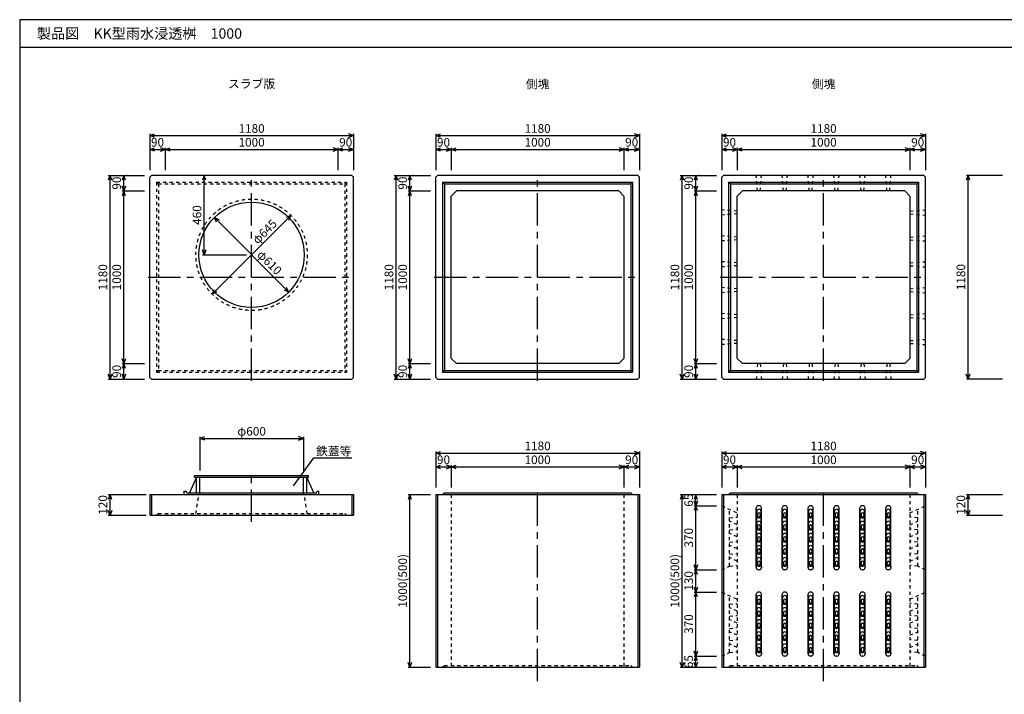
# Model space of a CAD drawing. Extents: x 0 to 21000, y 0 to 14850.
# Drawn here: x 9350 to 15054, y 3516 to 7423 of the extents above; entities that cross this region are included whole.
import ezdxf
from ezdxf.enums import TextEntityAlignment as Align

# ---------------------------------------------------------------- set-up
doc = ezdxf.new("R2010")
doc.units = 0
doc.header["$LTSCALE"] = 15
doc.header["$MEASUREMENT"] = 0
doc.linetypes.add('CENTER2', pattern=[20, 12.5, -2.5, 2.5, -2.5])
doc.linetypes.add('DASHED1', pattern=[2.5, 1.25, -1.25])
for name, color, linetype in [('CENTER', 7, 'CONTINUOUS'), ('DIM', 7, 'CONTINUOUS'), ('OUTLINE', 3, 'CONTINUOUS'), ('OUTLINE2', 4, 'CONTINUOUS'), ('TXT', 7, 'CONTINUOUS')]:
    doc.layers.add(name, color=color, linetype=linetype)

msp = doc.modelspace()

# ---------------------------------------------------------------- linework, layer by layer
at = {"layer": 'CENTER', "linetype": 'CENTER2'}
for p, q in [((10693.4, 5331.1), (10693.4, 6532.6)), ((12350.1, 5331.1), (12350.1, 6532.6)), ((14006.8, 5331.1), (14006.8, 6532.6)), ((10093.4, 5931.1), (11293.4, 5931.1)), ((11750.1, 5931.1), (12950.1, 5931.1)), ((13406.8, 5931.1), (14606.8, 5931.1)), ((10693.4, 4514.3), (10693.4, 4809.1)), ((12350.1, 3591.6), (12350.1, 4694.2)), ((14006.8, 3591.6), (14006.8, 4694.2))]:
    msp.add_line(p, q, dxfattribs=at)
at = {"layer": 'DIM', "linetype": 'Continuous'}
for p, q in [((10103.4, 6751.1), (10131.5, 6761.4)), ((10103.4, 6761.1), (10103.4, 6551.1)), ((10103.4, 6751.1), (11283.4, 6751.1)), ((10131.5, 6740.9), (10103.4, 6751.1)), ((11283.4, 6751.1), (11255.2, 6761.4)), ((11255.2, 6740.9), (11283.4, 6751.1)), ((11283.4, 6761.1), (11283.4, 6551.1)), ((11760.1, 6751.1), (11788.3, 6761.4)), ((11760.1, 6761.1), (11760.1, 6551.1)), ((11760.1, 6751.1), (12940.1, 6751.1)), ((11788.3, 6740.9), (11760.1, 6751.1)), ((12940.1, 6751.1), (12911.9, 6761.4)), ((12911.9, 6740.9), (12940.1, 6751.1)), ((12940.1, 6761.1), (12940.1, 6551.1)), ((13416.8, 6751.1), (13445, 6761.4)), ((13416.8, 6761.1), (13416.8, 6551.1)), ((13416.8, 6751.1), (14596.8, 6751.1)), ((13445, 6740.9), (13416.8, 6751.1)), ((14596.8, 6751.1), (14568.6, 6761.4)), ((14568.6, 6740.9), (14596.8, 6751.1)), ((14596.8, 6761.1), (14596.8, 6551.1)), ((10103.4, 6671.1), (10131.5, 6681.4)), ((10193.4, 6671.1), (10165.2, 6681.4)), ((10193.4, 6671.1), (10221.5, 6681.4)), ((10193.4, 6681.1), (10193.4, 6551.1)), ((11193.4, 6671.1), (11165.2, 6681.4)), ((11193.4, 6671.1), (11221.5, 6681.4)), ((11193.4, 6681.1), (11193.4, 6551.1)), ((11283.4, 6671.1), (11255.2, 6681.4)), ((11760.1, 6671.1), (11788.3, 6681.4)), ((11850.1, 6671.1), (11821.9, 6681.4)), ((11850.1, 6671.1), (11878.3, 6681.4)), ((11850.1, 6681.1), (11850.1, 6551.1)), ((12850.1, 6671.1), (12821.9, 6681.4)), ((12850.1, 6671.1), (12878.3, 6681.4)), ((12850.1, 6681.1), (12850.1, 6551.1)), ((12940.1, 6671.1), (12911.9, 6681.4)), ((13416.8, 6671.1), (13445, 6681.4)), ((13506.8, 6671.1), (13478.6, 6681.4)), ((13506.8, 6671.1), (13535, 6681.4)), ((13506.8, 6681.1), (13506.8, 6551.1)), ((14506.8, 6671.1), (14478.6, 6681.4)), ((14506.8, 6671.1), (14535, 6681.4)), ((14506.8, 6681.1), (14506.8, 6551.1)), ((14596.8, 6671.1), (14568.6, 6681.4)), ((10103.4, 6671.1), (10193.4, 6671.1)), ((10131.5, 6660.9), (10103.4, 6671.1)), ((10165.2, 6660.9), (10193.4, 6671.1)), ((10193.4, 6671.1), (11193.4, 6671.1)), ((10221.5, 6660.9), (10193.4, 6671.1)), ((11165.2, 6660.9), (11193.4, 6671.1)), ((11193.4, 6671.1), (11283.4, 6671.1)), ((11221.5, 6660.9), (11193.4, 6671.1)), ((11255.2, 6660.9), (11283.4, 6671.1)), ((11760.1, 6671.1), (11850.1, 6671.1)), ((11788.3, 6660.9), (11760.1, 6671.1)), ((11821.9, 6660.9), (11850.1, 6671.1)), ((11850.1, 6671.1), (12850.1, 6671.1)), ((11878.3, 6660.9), (11850.1, 6671.1)), ((12821.9, 6660.9), (12850.1, 6671.1)), ((12850.1, 6671.1), (12940.1, 6671.1)), ((12878.3, 6660.9), (12850.1, 6671.1)), ((12911.9, 6660.9), (12940.1, 6671.1)), ((13416.8, 6671.1), (13506.8, 6671.1)), ((13445, 6660.9), (13416.8, 6671.1)), ((13478.6, 6660.9), (13506.8, 6671.1)), ((13506.8, 6671.1), (14506.8, 6671.1)), ((13535, 6660.9), (13506.8, 6671.1)), ((14478.6, 6660.9), (14506.8, 6671.1)), ((14506.8, 6671.1), (14596.8, 6671.1)), ((14535, 6660.9), (14506.8, 6671.1)), ((14568.6, 6660.9), (14596.8, 6671.1)), ((9873.3, 6521.1), (9863.1, 6492.9)), ((9863.3, 6521.1), (10073.3, 6521.1)), ((9873.3, 5341.1), (9873.3, 6521.1)), ((9883.6, 6492.9), (9873.3, 6521.1)), ((9953.3, 6521.1), (9943.1, 6492.9)), ((9953.3, 6431.1), (9953.3, 6521.1)), ((9963.6, 6492.9), (9953.3, 6521.1)), ((10418.4, 6521.1), (10408.1, 6492.9)), ((10418.4, 6061.1), (10418.4, 6521.1)), ((10428.6, 6492.9), (10418.4, 6521.1)), ((11530.1, 6521.1), (11519.8, 6492.9)), ((11520.1, 6521.1), (11730.1, 6521.1)), ((11530.1, 5341.1), (11530.1, 6521.1)), ((11540.3, 6492.9), (11530.1, 6521.1)), ((11610.1, 6521.1), (11599.8, 6492.9)), ((11610.1, 6431.1), (11610.1, 6521.1)), ((11620.3, 6492.9), (11610.1, 6521.1)), ((13186.8, 6521.1), (13176.6, 6492.9)), ((13176.8, 6521.1), (13386.8, 6521.1)), ((13186.8, 5341.1), (13186.8, 6521.1)), ((13197.1, 6492.9), (13186.8, 6521.1)), ((13266.8, 6521.1), (13256.6, 6492.9)), ((13266.8, 6431.1), (13266.8, 6521.1)), ((13277.1, 6492.9), (13266.8, 6521.1)), ((14843.6, 6521.9), (14833.3, 6493.7)), ((14833.6, 6521.9), (15043.6, 6521.9)), ((14843.6, 5341.9), (14843.6, 6521.9)), ((14853.8, 6493.7), (14843.6, 6521.9)), ((9953.3, 6431.1), (9943.1, 6459.3)), ((9963.6, 6459.3), (9953.3, 6431.1)), ((11610.1, 6431.1), (11599.8, 6459.3)), ((11620.3, 6459.3), (11610.1, 6431.1)), ((13266.8, 6431.1), (13256.6, 6459.3)), ((13277.1, 6459.3), (13266.8, 6431.1)), ((9953.3, 6431.1), (9943.1, 6402.9)), ((9943.3, 6431.1), (10073.3, 6431.1)), ((9953.3, 5431.1), (9953.3, 6431.1)), ((9963.6, 6402.9), (9953.3, 6431.1)), ((11610.1, 6431.1), (11599.8, 6402.9)), ((11600.1, 6431.1), (11730.1, 6431.1)), ((11610.1, 5431.1), (11610.1, 6431.1)), ((11620.3, 6402.9), (11610.1, 6431.1)), ((13266.8, 6431.1), (13256.6, 6402.9)), ((13256.8, 6431.1), (13386.8, 6431.1)), ((13266.8, 5431.1), (13266.8, 6431.1)), ((13277.1, 6402.9), (13266.8, 6431.1)), ((10921.4, 6289.2), (10465.3, 5833.1)), ((10477.7, 6276.8), (10909, 5845.5)), ((10490.4, 6249.6), (10477.7, 6276.8)), ((10477.7, 6276.8), (10504.9, 6264.1)), ((10921.4, 6289.2), (10894.2, 6276.5)), ((10908.7, 6262), (10921.4, 6289.2)), ((10418.4, 6061.1), (10408.1, 6089.3)), ((10408.4, 6061.1), (10663.4, 6061.1)), ((10428.6, 6089.3), (10418.4, 6061.1)), ((10465.3, 5833.1), (10478, 5860.3)), ((10492.5, 5845.8), (10465.3, 5833.1)), ((10881.8, 5858.1), (10909, 5845.5)), ((10909, 5845.5), (10896.3, 5872.6)), ((9953.3, 5431.1), (9943.1, 5459.3)), ((9953.3, 5431.1), (9943.1, 5402.9)), ((9943.3, 5431.1), (10073.3, 5431.1)), ((9963.6, 5459.3), (9953.3, 5431.1)), ((9953.3, 5341.1), (9953.3, 5431.1)), ((9963.6, 5402.9), (9953.3, 5431.1)), ((11610.1, 5431.1), (11599.8, 5459.3)), ((11610.1, 5431.1), (11599.8, 5402.9)), ((11600.1, 5431.1), (11730.1, 5431.1)), ((11620.3, 5459.3), (11610.1, 5431.1)), ((11610.1, 5341.1), (11610.1, 5431.1)), ((11620.3, 5402.9), (11610.1, 5431.1)), ((13266.8, 5431.1), (13256.6, 5459.3)), ((13266.8, 5431.1), (13256.6, 5402.9)), ((13256.8, 5431.1), (13386.8, 5431.1)), ((13277.1, 5459.3), (13266.8, 5431.1)), ((13266.8, 5341.1), (13266.8, 5431.1)), ((13277.1, 5402.9), (13266.8, 5431.1)), ((9873.3, 5341.1), (9863.1, 5369.3)), ((9883.6, 5369.3), (9873.3, 5341.1)), ((9953.3, 5341.1), (9943.1, 5369.3)), ((9963.6, 5369.3), (9953.3, 5341.1)), ((11530.1, 5341.1), (11519.8, 5369.3)), ((11540.3, 5369.3), (11530.1, 5341.1)), ((11610.1, 5341.1), (11599.8, 5369.3)), ((11620.3, 5369.3), (11610.1, 5341.1)), ((13186.8, 5341.1), (13176.6, 5369.3)), ((13197.1, 5369.3), (13186.8, 5341.1)), ((13266.8, 5341.1), (13256.6, 5369.3)), ((13277.1, 5369.3), (13266.8, 5341.1)), ((14843.6, 5341.9), (14833.3, 5370.1)), ((14853.8, 5370.1), (14843.6, 5341.9)), ((9863.3, 5341.1), (10073.3, 5341.1)), ((11520.1, 5341.1), (11730.1, 5341.1)), ((13176.8, 5341.1), (13386.8, 5341.1)), ((14833.6, 5341.9), (15043.6, 5341.9)), ((10393.4, 4997.6), (10421.5, 5007.9)), ((10393.4, 5007.6), (10393.4, 4812.6)), ((10393.4, 4997.6), (10993.4, 4997.6)), ((10421.5, 4987.4), (10393.4, 4997.6)), ((10993.4, 4997.6), (10965.2, 5007.9)), ((10965.2, 4987.4), (10993.4, 4997.6)), ((10993.4, 5007.6), (10993.4, 4812.6)), ((11760.1, 4912.6), (11788.3, 4922.9)), ((11760.1, 4922.6), (11760.1, 4712.6)), ((11760.1, 4912.6), (12940.1, 4912.6)), ((11788.3, 4902.4), (11760.1, 4912.6)), ((12940.1, 4912.6), (12911.9, 4922.9)), ((12911.9, 4902.4), (12940.1, 4912.6)), ((12940.1, 4922.6), (12940.1, 4712.6)), ((13416.8, 4912.6), (13445, 4922.9)), ((13416.8, 4922.6), (13416.8, 4712.6)), ((13416.8, 4912.6), (14596.8, 4912.6)), ((13445, 4902.4), (13416.8, 4912.6)), ((14596.8, 4912.6), (14568.6, 4922.9)), ((14568.6, 4902.4), (14596.8, 4912.6)), ((14596.8, 4922.6), (14596.8, 4712.6)), ((11760.1, 4832.6), (11788.3, 4842.9)), ((11760.1, 4832.6), (11850.1, 4832.6)), ((11788.3, 4822.4), (11760.1, 4832.6)), ((11850.1, 4832.6), (11821.9, 4842.9)), ((11821.9, 4822.4), (11850.1, 4832.6)), ((11850.1, 4832.6), (11878.3, 4842.9)), ((11850.1, 4842.6), (11850.1, 4712.6)), ((11850.1, 4832.6), (12850.1, 4832.6)), ((11878.3, 4822.4), (11850.1, 4832.6)), ((12850.1, 4832.6), (12821.9, 4842.9)), ((12821.9, 4822.4), (12850.1, 4832.6)), ((12850.1, 4832.6), (12878.3, 4842.9)), ((12850.1, 4842.6), (12850.1, 4712.6)), ((12850.1, 4832.6), (12940.1, 4832.6)), ((12878.3, 4822.4), (12850.1, 4832.6)), ((12940.1, 4832.6), (12911.9, 4842.9)), ((12911.9, 4822.4), (12940.1, 4832.6)), ((13416.8, 4832.6), (13445, 4842.9)), ((13416.8, 4832.6), (13506.8, 4832.6)), ((13445, 4822.4), (13416.8, 4832.6)), ((13506.8, 4832.6), (13478.6, 4842.9)), ((13478.6, 4822.4), (13506.8, 4832.6)), ((13506.8, 4832.6), (13535, 4842.9)), ((13506.8, 4842.6), (13506.8, 4712.6)), ((13506.8, 4832.6), (14506.8, 4832.6)), ((13535, 4822.4), (13506.8, 4832.6)), ((14506.8, 4832.6), (14478.6, 4842.9)), ((14478.6, 4822.4), (14506.8, 4832.6)), ((14506.8, 4832.6), (14535, 4842.9)), ((14506.8, 4842.6), (14506.8, 4712.6)), ((14506.8, 4832.6), (14596.8, 4832.6)), ((14535, 4822.4), (14506.8, 4832.6)), ((14596.8, 4832.6), (14568.6, 4842.9)), ((14568.6, 4822.4), (14596.8, 4832.6)), ((9873.3, 4672.6), (9863.1, 4644.5)), ((9863.3, 4672.6), (10083.4, 4672.6)), ((9873.3, 4552.6), (9873.3, 4672.6)), ((9883.6, 4644.5), (9873.3, 4672.6)), ((11610.1, 4672.6), (11599.8, 4644.5)), ((11600.1, 4672.6), (11730.1, 4672.6)), ((11610.1, 3672.6), (11610.1, 4672.6)), ((11620.4, 4644.5), (11610.1, 4672.6)), ((13186.8, 4672.6), (13176.6, 4644.5)), ((13176.8, 4672.6), (13386.8, 4672.6)), ((13186.8, 3672.6), (13186.8, 4672.6)), ((13197.1, 4644.5), (13186.8, 4672.6)), ((13266.8, 4672.6), (13256.6, 4644.5)), ((13266.8, 4607.6), (13256.6, 4635.8)), ((13266.8, 4607.6), (13266.8, 4672.6)), ((13277.1, 4644.5), (13266.8, 4672.6)), ((13277.1, 4635.8), (13266.8, 4607.6)), ((14843.6, 4672.6), (14833.3, 4644.5)), ((14833.6, 4672.6), (15043.6, 4672.6)), ((14843.6, 4552.6), (14843.6, 4672.6)), ((14853.8, 4644.5), (14843.6, 4672.6)), ((9873.3, 4552.6), (9863.1, 4580.8)), ((9883.6, 4580.8), (9873.3, 4552.6)), ((13266.8, 4607.6), (13256.6, 4579.5)), ((13256.8, 4607.6), (13386.8, 4607.6)), ((13266.8, 4237.6), (13266.8, 4607.6)), ((13277.1, 4579.5), (13266.8, 4607.6)), ((14843.6, 4552.6), (14833.3, 4580.8)), ((14853.8, 4580.8), (14843.6, 4552.6)), ((9863.3, 4552.6), (10083.4, 4552.6)), ((14833.6, 4552.6), (15043.6, 4552.6)), ((13266.8, 4237.6), (13256.6, 4265.8)), ((13266.8, 4237.6), (13256.6, 4209.5)), ((13256.8, 4237.6), (13386.8, 4237.6)), ((13277.1, 4265.8), (13266.8, 4237.6)), ((13266.8, 4107.6), (13266.8, 4237.6)), ((13277.1, 4209.5), (13266.8, 4237.6)), ((13266.8, 4107.6), (13256.6, 4135.8)), ((13266.8, 4107.6), (13256.6, 4079.5)), ((13256.8, 4107.6), (13386.8, 4107.6)), ((13277.1, 4135.8), (13266.8, 4107.6)), ((13266.8, 3737.6), (13266.8, 4107.6)), ((13277.1, 4079.5), (13266.8, 4107.6)), ((13266.8, 3737.6), (13256.6, 3765.8)), ((13277.1, 3765.8), (13266.8, 3737.6)), ((13266.8, 3737.6), (13256.6, 3709.5)), ((13256.8, 3737.6), (13386.8, 3737.6)), ((13266.8, 3672.6), (13266.8, 3737.6)), ((13277.1, 3709.5), (13266.8, 3737.6)), ((11610.1, 3672.6), (11599.8, 3700.8)), ((11600.1, 3672.6), (11730.1, 3672.6)), ((11620.4, 3700.8), (11610.1, 3672.6)), ((13186.8, 3672.6), (13176.6, 3700.8)), ((13176.8, 3672.6), (13386.8, 3672.6)), ((13197.1, 3700.8), (13186.8, 3672.6)), ((13266.8, 3672.6), (13256.6, 3700.8)), ((13277.1, 3700.8), (13266.8, 3672.6))]:
    msp.add_line(p, q, dxfattribs=at)
at = {"layer": 'OUTLINE', "linetype": 'Continuous'}
for p, q in [((10103.4, 6511.1), (10113.4, 6521.1)), ((10103.4, 5351.1), (10103.4, 6511.1)), ((11273.4, 6521.1), (10113.4, 6521.1)), ((11273.4, 6521.1), (11283.4, 6511.1)), ((11283.4, 5351.1), (11283.4, 6511.1)), ((11760.1, 6511.1), (11770.1, 6521.1)), ((11760.1, 5351.1), (11760.1, 6511.1)), ((12930.1, 6521.1), (11770.1, 6521.1)), ((12930.1, 6521.1), (12940.1, 6511.1)), ((12940.1, 5351.1), (12940.1, 6511.1)), ((13416.8, 6511.1), (13426.8, 6521.1)), ((13416.8, 5351.1), (13416.8, 6511.1)), ((14586.8, 6521.1), (13426.8, 6521.1)), ((14586.8, 6521.1), (14596.8, 6511.1)), ((14596.8, 5351.1), (14596.8, 6511.1)), ((11800.1, 6481.1), (11800.1, 5381.1)), ((11800.1, 6481.1), (12900.1, 6481.1)), ((11800.1, 6481.1), (11810.1, 6471.1)), ((11810.1, 6471.1), (11810.1, 5391.1)), ((11810.1, 6471.1), (12890.1, 6471.1)), ((12890.1, 6471.1), (12900.1, 6481.1)), ((12890.1, 6471.1), (12890.1, 5391.1)), ((12900.1, 6481.1), (12900.1, 5381.1)), ((13456.8, 6481.1), (13456.8, 5381.1)), ((13456.8, 6481.1), (14556.8, 6481.1)), ((13456.8, 6481.1), (13466.8, 6471.1)), ((13466.8, 6471.1), (13466.8, 5391.1)), ((13466.8, 6471.1), (14546.8, 6471.1)), ((14546.8, 6471.1), (14556.8, 6481.1)), ((14546.8, 6471.1), (14546.8, 5391.1)), ((14556.8, 6481.1), (14556.8, 5381.1)), ((11850.1, 6401.1), (11880.1, 6431.1)), ((11850.1, 5461.1), (11850.1, 6401.1)), ((12820.1, 6431.1), (11880.1, 6431.1)), ((12850.1, 6401.1), (12820.1, 6431.1)), ((12850.1, 6401.1), (12850.1, 5461.1)), ((13506.8, 6401.1), (13536.8, 6431.1)), ((13506.8, 5461.1), (13506.8, 6401.1)), ((14476.8, 6431.1), (13536.8, 6431.1)), ((14506.8, 6401.1), (14476.8, 6431.1)), ((14506.8, 6401.1), (14506.8, 5461.1)), ((11850.1, 5461.1), (11880.1, 5431.1)), ((12820.1, 5431.1), (11880.1, 5431.1)), ((12820.1, 5431.1), (12850.1, 5461.1)), ((13506.8, 5461.1), (13536.8, 5431.1)), ((14476.8, 5431.1), (13536.8, 5431.1)), ((14476.8, 5431.1), (14506.8, 5461.1)), ((11810.1, 5391.1), (11800.1, 5381.1)), ((11800.1, 5381.1), (12900.1, 5381.1)), ((11810.1, 5391.1), (12890.1, 5391.1)), ((12890.1, 5391.1), (12900.1, 5381.1)), ((13466.8, 5391.1), (13456.8, 5381.1)), ((13456.8, 5381.1), (14556.8, 5381.1)), ((13466.8, 5391.1), (14546.8, 5391.1)), ((14546.8, 5391.1), (14556.8, 5381.1)), ((10103.4, 5351.1), (10113.4, 5341.1)), ((10113.4, 5341.1), (11273.4, 5341.1)), ((11283.4, 5351.1), (11273.4, 5341.1)), ((11760.1, 5351.1), (11770.1, 5341.1)), ((11770.1, 5341.1), (12930.1, 5341.1)), ((12940.1, 5351.1), (12930.1, 5341.1)), ((13416.8, 5351.1), (13426.8, 5341.1)), ((13426.8, 5341.1), (14586.8, 5341.1)), ((14596.8, 5351.1), (14586.8, 5341.1)), ((10373.4, 4772.6), (10333.4, 4682.6)), ((10363.4, 4782.6), (11023.4, 4782.6)), ((10363.4, 4772.6), (10363.4, 4782.6)), ((10363.4, 4772.6), (11023.4, 4772.6)), ((10373.4, 4682.6), (10373.4, 4772.6)), ((10393.4, 4672.6), (10393.4, 4772.6)), ((10993.4, 4672.6), (10993.4, 4772.6)), ((11053.4, 4682.6), (11013.4, 4772.6)), ((11013.4, 4682.6), (11013.4, 4772.6)), ((11023.4, 4772.6), (11023.4, 4782.6)), ((10303.4, 4672.6), (10303.4, 4692.6)), ((10303.4, 4692.6), (10313.4, 4692.6)), ((10318.4, 4682.6), (10313.4, 4692.6)), ((10318.4, 4682.6), (11068.4, 4682.6)), ((11068.4, 4682.6), (11073.4, 4692.6)), ((11073.4, 4692.6), (11083.4, 4692.6)), ((11083.4, 4672.6), (11083.4, 4692.6)), ((11800.1, 4672.6), (11810.1, 4682.6)), ((11810.1, 4682.6), (12890.1, 4682.6)), ((12890.1, 4682.6), (12900.1, 4672.6)), ((13456.8, 4672.6), (13466.8, 4682.6)), ((13466.8, 4682.6), (14546.8, 4682.6)), ((14546.8, 4682.6), (14556.8, 4672.6)), ((10103.4, 4672.6), (11283.4, 4672.6)), ((10103.4, 4672.6), (10103.4, 4552.6)), ((10113.4, 4672.6), (10113.4, 4552.6)), ((11273.4, 4672.6), (11273.4, 4552.6)), ((11283.4, 4672.6), (11283.4, 4552.6)), ((11760.1, 4672.6), (11760.1, 3672.6)), ((11760.1, 4672.6), (12940.1, 4672.6)), ((11770.1, 4672.6), (11770.1, 3672.6)), ((12930.1, 4672.6), (12930.1, 3672.6)), ((12940.1, 4672.6), (12940.1, 3672.6)), ((13416.8, 4672.6), (14596.8, 4672.6)), ((13416.8, 4672.6), (13416.8, 3672.6)), ((13426.8, 4672.6), (13426.8, 3672.6)), ((14586.8, 4672.6), (14586.8, 3672.6)), ((14596.8, 4672.6), (14596.8, 3672.6)), ((13616.8, 4250.1), (13616.8, 4595.1)), ((13619.3, 4575.1), (13616.8, 4595.1)), ((13619.3, 4270.1), (13619.3, 4575.1)), ((13634.3, 4607.6), (13629.3, 4607.6)), ((13644.3, 4575.1), (13646.8, 4595.1)), ((13644.3, 4270.1), (13644.3, 4575.1)), ((13646.8, 4250.1), (13646.8, 4595.1)), ((13766.8, 4250.1), (13766.8, 4595.1)), ((13769.3, 4575.1), (13766.8, 4595.1)), ((13769.3, 4270.1), (13769.3, 4575.1)), ((13784.3, 4607.6), (13779.3, 4607.6)), ((13794.3, 4575.1), (13796.8, 4595.1)), ((13794.3, 4270.1), (13794.3, 4575.1)), ((13796.8, 4250.1), (13796.8, 4595.1)), ((13916.8, 4250.1), (13916.8, 4595.1)), ((13919.3, 4575.1), (13916.8, 4595.1)), ((13919.3, 4270.1), (13919.3, 4575.1)), ((13934.3, 4607.6), (13929.3, 4607.6)), ((13944.3, 4575.1), (13946.8, 4595.1)), ((13944.3, 4270.1), (13944.3, 4575.1)), ((13946.8, 4250.1), (13946.8, 4595.1)), ((14066.8, 4250.1), (14066.8, 4595.1)), ((14069.3, 4575.1), (14066.8, 4595.1)), ((14069.3, 4270.1), (14069.3, 4575.1)), ((14084.3, 4607.6), (14079.3, 4607.6)), ((14094.3, 4575.1), (14096.8, 4595.1)), ((14094.3, 4270.1), (14094.3, 4575.1)), ((14096.8, 4250.1), (14096.8, 4595.1)), ((14216.8, 4250.1), (14216.8, 4595.1)), ((14219.3, 4575.1), (14216.8, 4595.1)), ((14219.3, 4270.1), (14219.3, 4575.1)), ((14234.3, 4607.6), (14229.3, 4607.6)), ((14244.3, 4575.1), (14246.8, 4595.1)), ((14244.3, 4270.1), (14244.3, 4575.1)), ((14246.8, 4250.1), (14246.8, 4595.1)), ((14366.8, 4250.1), (14366.8, 4595.1)), ((14369.3, 4575.1), (14366.8, 4595.1)), ((14369.3, 4270.1), (14369.3, 4575.1)), ((14384.3, 4607.6), (14379.3, 4607.6)), ((14394.3, 4575.1), (14396.8, 4595.1)), ((14394.3, 4270.1), (14394.3, 4575.1)), ((14396.8, 4250.1), (14396.8, 4595.1)), ((10103.4, 4552.6), (11283.4, 4552.6)), ((13623.8, 4559.6), (13623.8, 4550.6)), ((13639.8, 4559.6), (13639.8, 4550.6)), ((13773.8, 4559.6), (13773.8, 4550.6)), ((13789.8, 4559.6), (13789.8, 4550.6)), ((13923.8, 4559.6), (13923.8, 4550.6)), ((13939.8, 4559.6), (13939.8, 4550.6)), ((14073.8, 4559.6), (14073.8, 4550.6)), ((14089.8, 4559.6), (14089.8, 4550.6)), ((14223.8, 4559.6), (14223.8, 4550.6)), ((14239.8, 4559.6), (14239.8, 4550.6)), ((14373.8, 4559.6), (14373.8, 4550.6)), ((14389.8, 4559.6), (14389.8, 4550.6)), ((13623.8, 4489.6), (13623.8, 4480.6)), ((13639.8, 4489.6), (13639.8, 4480.6)), ((13773.8, 4489.6), (13773.8, 4480.6)), ((13789.8, 4489.6), (13789.8, 4480.6)), ((13923.8, 4489.6), (13923.8, 4480.6)), ((13939.8, 4489.6), (13939.8, 4480.6)), ((14073.8, 4489.6), (14073.8, 4480.6)), ((14089.8, 4489.6), (14089.8, 4480.6)), ((14223.8, 4489.6), (14223.8, 4480.6)), ((14239.8, 4489.6), (14239.8, 4480.6)), ((14373.8, 4489.6), (14373.8, 4480.6)), ((14389.8, 4489.6), (14389.8, 4480.6)), ((13623.8, 4419.6), (13623.8, 4410.6)), ((13639.8, 4419.6), (13639.8, 4410.6)), ((13773.8, 4419.6), (13773.8, 4410.6)), ((13789.8, 4419.6), (13789.8, 4410.6)), ((13923.8, 4419.6), (13923.8, 4410.6)), ((13939.8, 4419.6), (13939.8, 4410.6)), ((14073.8, 4419.6), (14073.8, 4410.6)), ((14089.8, 4419.6), (14089.8, 4410.6)), ((14223.8, 4419.6), (14223.8, 4410.6)), ((14239.8, 4419.6), (14239.8, 4410.6)), ((14373.8, 4419.6), (14373.8, 4410.6)), ((14389.8, 4419.6), (14389.8, 4410.6)), ((13623.8, 4349.6), (13623.8, 4340.6)), ((13639.8, 4349.6), (13639.8, 4340.6)), ((13773.8, 4349.6), (13773.8, 4340.6)), ((13789.8, 4349.6), (13789.8, 4340.6)), ((13923.8, 4349.6), (13923.8, 4340.6)), ((13939.8, 4349.6), (13939.8, 4340.6)), ((14073.8, 4349.6), (14073.8, 4340.6)), ((14089.8, 4349.6), (14089.8, 4340.6)), ((14223.8, 4349.6), (14223.8, 4340.6)), ((14239.8, 4349.6), (14239.8, 4340.6)), ((14373.8, 4349.6), (14373.8, 4340.6)), ((14389.8, 4349.6), (14389.8, 4340.6)), ((13623.8, 4279.6), (13623.8, 4270.6)), ((13639.8, 4279.6), (13639.8, 4270.6)), ((13773.8, 4279.6), (13773.8, 4270.6)), ((13789.8, 4279.6), (13789.8, 4270.6)), ((13923.8, 4279.6), (13923.8, 4270.6)), ((13939.8, 4279.6), (13939.8, 4270.6)), ((14073.8, 4279.6), (14073.8, 4270.6)), ((14089.8, 4279.6), (14089.8, 4270.6)), ((14223.8, 4279.6), (14223.8, 4270.6)), ((14239.8, 4279.6), (14239.8, 4270.6)), ((14373.8, 4279.6), (14373.8, 4270.6)), ((14389.8, 4279.6), (14389.8, 4270.6)), ((13619.3, 4270.1), (13616.8, 4250.1)), ((13634.3, 4237.6), (13629.3, 4237.6)), ((13644.3, 4270.1), (13646.8, 4250.1)), ((13769.3, 4270.1), (13766.8, 4250.1)), ((13784.3, 4237.6), (13779.3, 4237.6)), ((13794.3, 4270.1), (13796.8, 4250.1)), ((13919.3, 4270.1), (13916.8, 4250.1)), ((13934.3, 4237.6), (13929.3, 4237.6)), ((13944.3, 4270.1), (13946.8, 4250.1)), ((14069.3, 4270.1), (14066.8, 4250.1)), ((14084.3, 4237.6), (14079.3, 4237.6)), ((14094.3, 4270.1), (14096.8, 4250.1)), ((14219.3, 4270.1), (14216.8, 4250.1)), ((14234.3, 4237.6), (14229.3, 4237.6)), ((14244.3, 4270.1), (14246.8, 4250.1)), ((14369.3, 4270.1), (14366.8, 4250.1)), ((14384.3, 4237.6), (14379.3, 4237.6)), ((14394.3, 4270.1), (14396.8, 4250.1)), ((13634.3, 4107.6), (13629.3, 4107.6)), ((13784.3, 4107.6), (13779.3, 4107.6)), ((13934.3, 4107.6), (13929.3, 4107.6)), ((14084.3, 4107.6), (14079.3, 4107.6)), ((14234.3, 4107.6), (14229.3, 4107.6)), ((14384.3, 4107.6), (14379.3, 4107.6)), ((13616.8, 3750.1), (13616.8, 4095.1)), ((13619.3, 4075.1), (13616.8, 4095.1)), ((13619.3, 3770.1), (13619.3, 4075.1)), ((13623.8, 4059.6), (13623.8, 4050.6)), ((13639.8, 4059.6), (13639.8, 4050.6)), ((13644.3, 4075.1), (13646.8, 4095.1)), ((13644.3, 3770.1), (13644.3, 4075.1)), ((13646.8, 3750.1), (13646.8, 4095.1)), ((13766.8, 3750.1), (13766.8, 4095.1)), ((13769.3, 4075.1), (13766.8, 4095.1)), ((13769.3, 3770.1), (13769.3, 4075.1)), ((13773.8, 4059.6), (13773.8, 4050.6)), ((13789.8, 4059.6), (13789.8, 4050.6)), ((13794.3, 4075.1), (13796.8, 4095.1)), ((13794.3, 3770.1), (13794.3, 4075.1)), ((13796.8, 3750.1), (13796.8, 4095.1)), ((13916.8, 3750.1), (13916.8, 4095.1)), ((13919.3, 4075.1), (13916.8, 4095.1)), ((13919.3, 3770.1), (13919.3, 4075.1)), ((13923.8, 4059.6), (13923.8, 4050.6)), ((13939.8, 4059.6), (13939.8, 4050.6)), ((13944.3, 4075.1), (13946.8, 4095.1)), ((13944.3, 3770.1), (13944.3, 4075.1)), ((13946.8, 3750.1), (13946.8, 4095.1)), ((14066.8, 3750.1), (14066.8, 4095.1)), ((14069.3, 4075.1), (14066.8, 4095.1)), ((14069.3, 3770.1), (14069.3, 4075.1)), ((14073.8, 4059.6), (14073.8, 4050.6)), ((14089.8, 4059.6), (14089.8, 4050.6)), ((14094.3, 4075.1), (14096.8, 4095.1)), ((14094.3, 3770.1), (14094.3, 4075.1)), ((14096.8, 3750.1), (14096.8, 4095.1)), ((14216.8, 3750.1), (14216.8, 4095.1)), ((14219.3, 4075.1), (14216.8, 4095.1)), ((14219.3, 3770.1), (14219.3, 4075.1)), ((14223.8, 4059.6), (14223.8, 4050.6)), ((14239.8, 4059.6), (14239.8, 4050.6)), ((14244.3, 4075.1), (14246.8, 4095.1)), ((14244.3, 3770.1), (14244.3, 4075.1)), ((14246.8, 3750.1), (14246.8, 4095.1)), ((14366.8, 3750.1), (14366.8, 4095.1)), ((14369.3, 4075.1), (14366.8, 4095.1)), ((14369.3, 3770.1), (14369.3, 4075.1)), ((14373.8, 4059.6), (14373.8, 4050.6)), ((14389.8, 4059.6), (14389.8, 4050.6)), ((14394.3, 4075.1), (14396.8, 4095.1)), ((14394.3, 3770.1), (14394.3, 4075.1)), ((14396.8, 3750.1), (14396.8, 4095.1)), ((13623.8, 3989.6), (13623.8, 3980.6)), ((13639.8, 3989.6), (13639.8, 3980.6)), ((13773.8, 3989.6), (13773.8, 3980.6)), ((13789.8, 3989.6), (13789.8, 3980.6)), ((13923.8, 3989.6), (13923.8, 3980.6)), ((13939.8, 3989.6), (13939.8, 3980.6)), ((14073.8, 3989.6), (14073.8, 3980.6)), ((14089.8, 3989.6), (14089.8, 3980.6)), ((14223.8, 3989.6), (14223.8, 3980.6)), ((14239.8, 3989.6), (14239.8, 3980.6)), ((14373.8, 3989.6), (14373.8, 3980.6)), ((14389.8, 3989.6), (14389.8, 3980.6)), ((13623.8, 3919.6), (13623.8, 3910.6)), ((13639.8, 3919.6), (13639.8, 3910.6)), ((13773.8, 3919.6), (13773.8, 3910.6)), ((13789.8, 3919.6), (13789.8, 3910.6)), ((13923.8, 3919.6), (13923.8, 3910.6)), ((13939.8, 3919.6), (13939.8, 3910.6)), ((14073.8, 3919.6), (14073.8, 3910.6)), ((14089.8, 3919.6), (14089.8, 3910.6)), ((14223.8, 3919.6), (14223.8, 3910.6)), ((14239.8, 3919.6), (14239.8, 3910.6)), ((14373.8, 3919.6), (14373.8, 3910.6)), ((14389.8, 3919.6), (14389.8, 3910.6)), ((13623.8, 3849.6), (13623.8, 3840.6)), ((13639.8, 3849.6), (13639.8, 3840.6)), ((13773.8, 3849.6), (13773.8, 3840.6)), ((13789.8, 3849.6), (13789.8, 3840.6)), ((13923.8, 3849.6), (13923.8, 3840.6)), ((13939.8, 3849.6), (13939.8, 3840.6)), ((14073.8, 3849.6), (14073.8, 3840.6)), ((14089.8, 3849.6), (14089.8, 3840.6)), ((14223.8, 3849.6), (14223.8, 3840.6)), ((14239.8, 3849.6), (14239.8, 3840.6)), ((14373.8, 3849.6), (14373.8, 3840.6)), ((14389.8, 3849.6), (14389.8, 3840.6)), ((13619.3, 3770.1), (13616.8, 3750.1)), ((13623.8, 3779.6), (13623.8, 3770.6)), ((13639.8, 3779.6), (13639.8, 3770.6)), ((13644.3, 3770.1), (13646.8, 3750.1)), ((13769.3, 3770.1), (13766.8, 3750.1)), ((13773.8, 3779.6), (13773.8, 3770.6)), ((13789.8, 3779.6), (13789.8, 3770.6)), ((13794.3, 3770.1), (13796.8, 3750.1)), ((13919.3, 3770.1), (13916.8, 3750.1)), ((13923.8, 3779.6), (13923.8, 3770.6)), ((13939.8, 3779.6), (13939.8, 3770.6)), ((13944.3, 3770.1), (13946.8, 3750.1)), ((14069.3, 3770.1), (14066.8, 3750.1)), ((14073.8, 3779.6), (14073.8, 3770.6)), ((14089.8, 3779.6), (14089.8, 3770.6)), ((14094.3, 3770.1), (14096.8, 3750.1)), ((14219.3, 3770.1), (14216.8, 3750.1)), ((14223.8, 3779.6), (14223.8, 3770.6)), ((14239.8, 3779.6), (14239.8, 3770.6)), ((14244.3, 3770.1), (14246.8, 3750.1)), ((14369.3, 3770.1), (14366.8, 3750.1)), ((14373.8, 3779.6), (14373.8, 3770.6)), ((14389.8, 3779.6), (14389.8, 3770.6)), ((14394.3, 3770.1), (14396.8, 3750.1)), ((13634.3, 3737.6), (13629.3, 3737.6)), ((13784.3, 3737.6), (13779.3, 3737.6)), ((13934.3, 3737.6), (13929.3, 3737.6)), ((14084.3, 3737.6), (14079.3, 3737.6)), ((14234.3, 3737.6), (14229.3, 3737.6)), ((14384.3, 3737.6), (14379.3, 3737.6)), ((11760.1, 3672.6), (12940.1, 3672.6)), ((13416.8, 3672.6), (14596.8, 3672.6))]:
    msp.add_line(p, q, dxfattribs=at)
msp.add_circle((10693.4, 6061.1), 305, dxfattribs=at)
for centre, radius, start, end in [((13629.3, 4595.1), 12.5, 90, 180), ((13631.8, 4575.1), 12.5, 0, 180), ((13631.8, 4559.6), 8, 0, 180), ((13634.3, 4595.1), 12.5, 0, 90), ((13779.3, 4595.1), 12.5, 90, 180), ((13781.8, 4575.1), 12.5, 0, 180), ((13781.8, 4559.6), 8, 0, 180), ((13784.3, 4595.1), 12.5, 0, 90), ((13929.3, 4595.1), 12.5, 90, 180), ((13931.8, 4575.1), 12.5, 0, 180), ((13931.8, 4559.6), 8, 0, 180), ((13934.3, 4595.1), 12.5, 0, 90), ((14079.3, 4595.1), 12.5, 90, 180), ((14081.8, 4575.1), 12.5, 0, 180), ((14081.8, 4559.6), 8, 0, 180), ((14084.3, 4595.1), 12.5, 0, 90), ((14229.3, 4595.1), 12.5, 90, 180), ((14231.8, 4575.1), 12.5, 0, 180), ((14231.8, 4559.6), 8, 0, 180), ((14234.3, 4595.1), 12.5, 0, 90), ((14379.3, 4595.1), 12.5, 90, 180), ((14381.8, 4575.1), 12.5, 0, 180), ((14381.8, 4559.6), 8, 0, 180), ((14384.3, 4595.1), 12.5, 0, 90), ((13631.8, 4550.1), 12.5, 180, 0), ((13631.8, 4505.1), 12.5, 0, 180), ((13631.8, 4550.6), 8, 180, 0), ((13781.8, 4550.1), 12.5, 180, 0), ((13781.8, 4505.1), 12.5, 0, 180), ((13781.8, 4550.6), 8, 180, 0), ((13931.8, 4550.1), 12.5, 180, 0), ((13931.8, 4505.1), 12.5, 0, 180), ((13931.8, 4550.6), 8, 180, 0), ((14081.8, 4550.1), 12.5, 180, 0), ((14081.8, 4505.1), 12.5, 0, 180), ((14081.8, 4550.6), 8, 180, 0), ((14231.8, 4550.1), 12.5, 180, 0), ((14231.8, 4505.1), 12.5, 0, 180), ((14231.8, 4550.6), 8, 180, 0), ((14381.8, 4550.1), 12.5, 180, 0), ((14381.8, 4505.1), 12.5, 0, 180), ((14381.8, 4550.6), 8, 180, 0), ((13631.8, 4480.1), 12.5, 180, 0), ((13631.8, 4489.6), 8, 0, 180), ((13631.8, 4480.6), 8, 180, 0), ((13781.8, 4480.1), 12.5, 180, 0), ((13781.8, 4489.6), 8, 0, 180), ((13781.8, 4480.6), 8, 180, 0), ((13931.8, 4480.1), 12.5, 180, 0), ((13931.8, 4489.6), 8, 0, 180), ((13931.8, 4480.6), 8, 180, 0), ((14081.8, 4480.1), 12.5, 180, 0), ((14081.8, 4489.6), 8, 0, 180), ((14081.8, 4480.6), 8, 180, 0), ((14231.8, 4480.1), 12.5, 180, 0), ((14231.8, 4489.6), 8, 0, 180), ((14231.8, 4480.6), 8, 180, 0), ((14381.8, 4480.1), 12.5, 180, 0), ((14381.8, 4489.6), 8, 0, 180), ((14381.8, 4480.6), 8, 180, 0), ((13631.8, 4435.1), 12.5, 0, 180), ((13631.8, 4410.1), 12.5, 180, 0), ((13631.8, 4419.6), 8, 0, 180), ((13631.8, 4410.6), 8, 180, 0), ((13781.8, 4435.1), 12.5, 0, 180), ((13781.8, 4410.1), 12.5, 180, 0), ((13781.8, 4419.6), 8, 0, 180), ((13781.8, 4410.6), 8, 180, 0), ((13931.8, 4435.1), 12.5, 0, 180), ((13931.8, 4410.1), 12.5, 180, 0), ((13931.8, 4419.6), 8, 0, 180), ((13931.8, 4410.6), 8, 180, 0), ((14081.8, 4435.1), 12.5, 0, 180), ((14081.8, 4410.1), 12.5, 180, 0), ((14081.8, 4419.6), 8, 0, 180), ((14081.8, 4410.6), 8, 180, 0), ((14231.8, 4435.1), 12.5, 0, 180), ((14231.8, 4410.1), 12.5, 180, 0), ((14231.8, 4419.6), 8, 0, 180), ((14231.8, 4410.6), 8, 180, 0), ((14381.8, 4435.1), 12.5, 0, 180), ((14381.8, 4410.1), 12.5, 180, 0), ((14381.8, 4419.6), 8, 0, 180), ((14381.8, 4410.6), 8, 180, 0), ((13631.8, 4365.1), 12.5, 0, 180), ((13631.8, 4340.1), 12.5, 180, 0), ((13631.8, 4349.6), 8, 0, 180), ((13631.8, 4340.6), 8, 180, 0), ((13781.8, 4365.1), 12.5, 0, 180), ((13781.8, 4340.1), 12.5, 180, 0), ((13781.8, 4349.6), 8, 0, 180), ((13781.8, 4340.6), 8, 180, 0), ((13931.8, 4365.1), 12.5, 0, 180), ((13931.8, 4340.1), 12.5, 180, 0), ((13931.8, 4349.6), 8, 0, 180), ((13931.8, 4340.6), 8, 180, 0), ((14081.8, 4365.1), 12.5, 0, 180), ((14081.8, 4340.1), 12.5, 180, 0), ((14081.8, 4349.6), 8, 0, 180), ((14081.8, 4340.6), 8, 180, 0), ((14231.8, 4365.1), 12.5, 0, 180), ((14231.8, 4340.1), 12.5, 180, 0), ((14231.8, 4349.6), 8, 0, 180), ((14231.8, 4340.6), 8, 180, 0), ((14381.8, 4365.1), 12.5, 0, 180), ((14381.8, 4340.1), 12.5, 180, 0), ((14381.8, 4349.6), 8, 0, 180), ((14381.8, 4340.6), 8, 180, 0), ((13631.8, 4295.1), 12.5, 0, 180), ((13631.8, 4279.6), 8, 0, 180), ((13781.8, 4295.1), 12.5, 0, 180), ((13781.8, 4279.6), 8, 0, 180), ((13931.8, 4295.1), 12.5, 0, 180), ((13931.8, 4279.6), 8, 0, 180), ((14081.8, 4295.1), 12.5, 0, 180), ((14081.8, 4279.6), 8, 0, 180), ((14231.8, 4295.1), 12.5, 0, 180), ((14231.8, 4279.6), 8, 0, 180), ((14381.8, 4295.1), 12.5, 0, 180), ((14381.8, 4279.6), 8, 0, 180), ((13629.3, 4250.1), 12.5, 180, 270), ((13631.8, 4270.1), 12.5, 180, 0), ((13631.8, 4270.6), 8, 180, 0), ((13634.3, 4250.1), 12.5, 270, 0), ((13779.3, 4250.1), 12.5, 180, 270), ((13781.8, 4270.1), 12.5, 180, 0), ((13781.8, 4270.6), 8, 180, 0), ((13784.3, 4250.1), 12.5, 270, 0), ((13929.3, 4250.1), 12.5, 180, 270), ((13931.8, 4270.1), 12.5, 180, 0), ((13931.8, 4270.6), 8, 180, 0), ((13934.3, 4250.1), 12.5, 270, 0), ((14079.3, 4250.1), 12.5, 180, 270), ((14081.8, 4270.1), 12.5, 180, 0), ((14081.8, 4270.6), 8, 180, 0), ((14084.3, 4250.1), 12.5, 270, 0), ((14229.3, 4250.1), 12.5, 180, 270), ((14231.8, 4270.1), 12.5, 180, 0), ((14231.8, 4270.6), 8, 180, 0), ((14234.3, 4250.1), 12.5, 270, 0), ((14379.3, 4250.1), 12.5, 180, 270), ((14381.8, 4270.1), 12.5, 180, 0), ((14381.8, 4270.6), 8, 180, 0), ((14384.3, 4250.1), 12.5, 270, 0), ((13629.3, 4095.1), 12.5, 90, 180), ((13634.3, 4095.1), 12.5, 0, 90), ((13779.3, 4095.1), 12.5, 90, 180), ((13784.3, 4095.1), 12.5, 0, 90), ((13929.3, 4095.1), 12.5, 90, 180), ((13934.3, 4095.1), 12.5, 0, 90), ((14079.3, 4095.1), 12.5, 90, 180), ((14084.3, 4095.1), 12.5, 0, 90), ((14229.3, 4095.1), 12.5, 90, 180), ((14234.3, 4095.1), 12.5, 0, 90), ((14379.3, 4095.1), 12.5, 90, 180), ((14384.3, 4095.1), 12.5, 0, 90), ((13631.8, 4075.1), 12.5, 0, 180), ((13631.8, 4050.1), 12.5, 180, 0), ((13631.8, 4059.6), 8, 0, 180), ((13631.8, 4050.6), 8, 180, 0), ((13781.8, 4075.1), 12.5, 0, 180), ((13781.8, 4050.1), 12.5, 180, 0), ((13781.8, 4059.6), 8, 0, 180), ((13781.8, 4050.6), 8, 180, 0), ((13931.8, 4075.1), 12.5, 0, 180), ((13931.8, 4050.1), 12.5, 180, 0), ((13931.8, 4059.6), 8, 0, 180), ((13931.8, 4050.6), 8, 180, 0), ((14081.8, 4075.1), 12.5, 0, 180), ((14081.8, 4050.1), 12.5, 180, 0), ((14081.8, 4059.6), 8, 0, 180), ((14081.8, 4050.6), 8, 180, 0), ((14231.8, 4075.1), 12.5, 0, 180), ((14231.8, 4050.1), 12.5, 180, 0), ((14231.8, 4059.6), 8, 0, 180), ((14231.8, 4050.6), 8, 180, 0), ((14381.8, 4075.1), 12.5, 0, 180), ((14381.8, 4050.1), 12.5, 180, 0), ((14381.8, 4059.6), 8, 0, 180), ((14381.8, 4050.6), 8, 180, 0), ((13631.8, 4005.1), 12.5, 0, 180), ((13631.8, 3989.6), 8, 0, 180), ((13781.8, 4005.1), 12.5, 0, 180), ((13781.8, 3989.6), 8, 0, 180), ((13931.8, 4005.1), 12.5, 0, 180), ((13931.8, 3989.6), 8, 0, 180), ((14081.8, 4005.1), 12.5, 0, 180), ((14081.8, 3989.6), 8, 0, 180), ((14231.8, 4005.1), 12.5, 0, 180), ((14231.8, 3989.6), 8, 0, 180), ((14381.8, 4005.1), 12.5, 0, 180), ((14381.8, 3989.6), 8, 0, 180), ((13631.8, 3980.1), 12.5, 180, 0), ((13631.8, 3935.1), 12.5, 0, 180), ((13631.8, 3980.6), 8, 180, 0), ((13781.8, 3980.1), 12.5, 180, 0), ((13781.8, 3935.1), 12.5, 0, 180), ((13781.8, 3980.6), 8, 180, 0), ((13931.8, 3980.1), 12.5, 180, 0), ((13931.8, 3935.1), 12.5, 0, 180), ((13931.8, 3980.6), 8, 180, 0), ((14081.8, 3980.1), 12.5, 180, 0), ((14081.8, 3935.1), 12.5, 0, 180), ((14081.8, 3980.6), 8, 180, 0), ((14231.8, 3980.1), 12.5, 180, 0), ((14231.8, 3935.1), 12.5, 0, 180), ((14231.8, 3980.6), 8, 180, 0), ((14381.8, 3980.1), 12.5, 180, 0), ((14381.8, 3935.1), 12.5, 0, 180), ((14381.8, 3980.6), 8, 180, 0), ((13631.8, 3910.1), 12.5, 180, 0), ((13631.8, 3919.6), 8, 0, 180), ((13631.8, 3910.6), 8, 180, 0), ((13781.8, 3910.1), 12.5, 180, 0), ((13781.8, 3919.6), 8, 0, 180), ((13781.8, 3910.6), 8, 180, 0), ((13931.8, 3910.1), 12.5, 180, 0), ((13931.8, 3919.6), 8, 0, 180), ((13931.8, 3910.6), 8, 180, 0), ((14081.8, 3910.1), 12.5, 180, 0), ((14081.8, 3919.6), 8, 0, 180), ((14081.8, 3910.6), 8, 180, 0), ((14231.8, 3910.1), 12.5, 180, 0), ((14231.8, 3919.6), 8, 0, 180), ((14231.8, 3910.6), 8, 180, 0), ((14381.8, 3910.1), 12.5, 180, 0), ((14381.8, 3919.6), 8, 0, 180), ((14381.8, 3910.6), 8, 180, 0), ((13631.8, 3865.1), 12.5, 0, 180), ((13631.8, 3840.1), 12.5, 180, 0), ((13631.8, 3849.6), 8, 0, 180), ((13631.8, 3840.6), 8, 180, 0), ((13781.8, 3865.1), 12.5, 0, 180), ((13781.8, 3840.1), 12.5, 180, 0), ((13781.8, 3849.6), 8, 0, 180), ((13781.8, 3840.6), 8, 180, 0), ((13931.8, 3865.1), 12.5, 0, 180), ((13931.8, 3840.1), 12.5, 180, 0), ((13931.8, 3849.6), 8, 0, 180), ((13931.8, 3840.6), 8, 180, 0), ((14081.8, 3865.1), 12.5, 0, 180), ((14081.8, 3840.1), 12.5, 180, 0), ((14081.8, 3849.6), 8, 0, 180), ((14081.8, 3840.6), 8, 180, 0), ((14231.8, 3865.1), 12.5, 0, 180), ((14231.8, 3840.1), 12.5, 180, 0), ((14231.8, 3849.6), 8, 0, 180), ((14231.8, 3840.6), 8, 180, 0), ((14381.8, 3865.1), 12.5, 0, 180), ((14381.8, 3840.1), 12.5, 180, 0), ((14381.8, 3849.6), 8, 0, 180), ((14381.8, 3840.6), 8, 180, 0), ((13631.8, 3795.1), 12.5, 0, 180), ((13631.8, 3770.1), 12.5, 180, 0), ((13631.8, 3779.6), 8, 0, 180), ((13631.8, 3770.6), 8, 180, 0), ((13781.8, 3795.1), 12.5, 0, 180), ((13781.8, 3770.1), 12.5, 180, 0), ((13781.8, 3779.6), 8, 0, 180), ((13781.8, 3770.6), 8, 180, 0), ((13931.8, 3795.1), 12.5, 0, 180), ((13931.8, 3770.1), 12.5, 180, 0), ((13931.8, 3779.6), 8, 0, 180), ((13931.8, 3770.6), 8, 180, 0), ((14081.8, 3795.1), 12.5, 0, 180), ((14081.8, 3770.1), 12.5, 180, 0), ((14081.8, 3779.6), 8, 0, 180), ((14081.8, 3770.6), 8, 180, 0), ((14231.8, 3795.1), 12.5, 0, 180), ((14231.8, 3770.1), 12.5, 180, 0), ((14231.8, 3779.6), 8, 0, 180), ((14231.8, 3770.6), 8, 180, 0), ((14381.8, 3795.1), 12.5, 0, 180), ((14381.8, 3770.1), 12.5, 180, 0), ((14381.8, 3779.6), 8, 0, 180), ((14381.8, 3770.6), 8, 180, 0), ((13629.3, 3750.1), 12.5, 180, 270), ((13634.3, 3750.1), 12.5, 270, 0), ((13779.3, 3750.1), 12.5, 180, 270), ((13784.3, 3750.1), 12.5, 270, 0), ((13929.3, 3750.1), 12.5, 180, 270), ((13934.3, 3750.1), 12.5, 270, 0), ((14079.3, 3750.1), 12.5, 180, 270), ((14084.3, 3750.1), 12.5, 270, 0), ((14229.3, 3750.1), 12.5, 180, 270), ((14234.3, 3750.1), 12.5, 270, 0), ((14379.3, 3750.1), 12.5, 180, 270), ((14384.3, 3750.1), 12.5, 270, 0)]:
    msp.add_arc(centre, radius, start, end, dxfattribs=at)
at = {"layer": 'OUTLINE'}
for p in [(9973.4, 6521.1), (11630.1, 6521.1), (13286.8, 6521.1)]:
    msp.add_point(p, dxfattribs=at)
at = {"layer": 'OUTLINE2', "linetype": 'DASHED1'}
for p, q in [((13623.8, 6431.1), (13616.8, 6521.1)), ((13639.8, 6431.1), (13646.8, 6521.1)), ((13773.8, 6431.1), (13766.8, 6521.1)), ((13789.8, 6431.1), (13796.8, 6521.1)), ((13923.8, 6431.1), (13916.8, 6521.1)), ((13939.8, 6431.1), (13946.8, 6521.1)), ((14073.8, 6431.1), (14066.8, 6521.1)), ((14089.8, 6431.1), (14096.8, 6521.1)), ((14223.8, 6431.1), (14216.8, 6521.1)), ((14239.8, 6431.1), (14246.8, 6521.1)), ((14373.8, 6431.1), (14366.8, 6521.1)), ((14389.8, 6431.1), (14396.8, 6521.1)), ((10143.4, 6481.1), (10143.4, 5381.1)), ((10143.4, 6481.1), (11243.4, 6481.1)), ((10143.4, 6481.1), (10153.4, 6471.1)), ((10153.4, 6471.1), (10153.4, 5391.1)), ((10153.4, 6471.1), (11233.4, 6471.1)), ((11233.4, 6471.1), (11243.4, 6481.1)), ((11233.4, 6471.1), (11233.4, 5391.1)), ((11243.4, 6481.1), (11243.4, 5381.1)), ((13506.8, 6314.1), (13416.8, 6321.1)), ((13506.8, 6298.1), (13416.8, 6291.1)), ((14506.8, 6314.1), (14596.8, 6321.1)), ((14506.8, 6298.1), (14596.8, 6291.1)), ((13506.8, 6164.1), (13416.8, 6171.1)), ((14506.8, 6164.1), (14596.8, 6171.1)), ((13506.8, 6148.1), (13416.8, 6141.1)), ((14506.8, 6148.1), (14596.8, 6141.1)), ((13506.8, 6014.1), (13416.8, 6021.1)), ((13506.8, 5998.1), (13416.8, 5991.1)), ((14506.8, 6014.1), (14596.8, 6021.1)), ((14506.8, 5998.1), (14596.8, 5991.1)), ((13506.8, 5864.1), (13416.8, 5871.1)), ((13506.8, 5848.1), (13416.8, 5841.1)), ((14506.8, 5864.1), (14596.8, 5871.1)), ((14506.8, 5848.1), (14596.8, 5841.1)), ((13506.8, 5714.1), (13416.8, 5721.1)), ((14506.8, 5714.1), (14596.8, 5721.1)), ((13506.8, 5698.1), (13416.8, 5691.1)), ((14506.8, 5698.1), (14596.8, 5691.1)), ((13506.8, 5564.1), (13416.8, 5571.1)), ((13506.8, 5548.1), (13416.8, 5541.1)), ((14506.8, 5564.1), (14596.8, 5571.1)), ((14506.8, 5548.1), (14596.8, 5541.1)), ((13623.8, 5431.1), (13616.8, 5341.1)), ((13639.8, 5431.1), (13646.8, 5341.1)), ((13773.8, 5431.1), (13766.8, 5341.1)), ((13789.8, 5431.1), (13796.8, 5341.1)), ((13923.8, 5431.1), (13916.8, 5341.1)), ((13939.8, 5431.1), (13946.8, 5341.1)), ((14073.8, 5431.1), (14066.8, 5341.1)), ((14089.8, 5431.1), (14096.8, 5341.1)), ((14223.8, 5431.1), (14216.8, 5341.1)), ((14239.8, 5431.1), (14246.8, 5341.1)), ((14373.8, 5431.1), (14366.8, 5341.1)), ((14389.8, 5431.1), (14396.8, 5341.1)), ((10153.4, 5391.1), (10143.4, 5381.1)), ((10143.4, 5381.1), (11243.4, 5381.1)), ((10153.4, 5391.1), (11233.4, 5391.1)), ((11233.4, 5391.1), (11243.4, 5381.1)), ((10370.9, 4562.6), (10388.4, 4672.6)), ((11015.9, 4562.6), (10998.4, 4672.6)), ((11850.1, 4672.6), (11850.1, 3672.6)), ((12850.1, 4672.6), (12850.1, 3672.6)), ((13506.8, 4672.6), (13506.8, 3672.6)), ((14506.8, 4672.6), (14506.8, 3672.6)), ((13416.8, 4607.6), (13506.8, 4567.6)), ((13461.8, 4257.6), (13461.8, 4587.6)), ((14506.8, 4567.6), (14596.8, 4607.6)), ((14551.8, 4257.6), (14551.8, 4587.6)), ((10143.4, 4552.6), (10153.4, 4562.6)), ((10153.4, 4562.6), (11233.4, 4562.6)), ((11233.4, 4562.6), (11243.4, 4552.6)), ((13461.8, 4537.6), (13506.8, 4542.6)), ((13506.8, 4497.6), (13461.8, 4517.6)), ((14551.8, 4537.6), (14506.8, 4542.6)), ((14506.8, 4497.6), (14551.8, 4517.6)), ((13461.8, 4467.6), (13506.8, 4472.6)), ((14551.8, 4467.6), (14506.8, 4472.6)), ((13506.8, 4427.6), (13461.8, 4447.6)), ((13461.8, 4397.6), (13506.8, 4402.6)), ((14506.8, 4427.6), (14551.8, 4447.6)), ((14551.8, 4397.6), (14506.8, 4402.6)), ((13506.8, 4357.6), (13461.8, 4377.6)), ((14506.8, 4357.6), (14551.8, 4377.6)), ((13461.8, 4327.6), (13506.8, 4332.6)), ((13506.8, 4287.6), (13461.8, 4307.6)), ((14551.8, 4327.6), (14506.8, 4332.6)), ((14506.8, 4287.6), (14551.8, 4307.6)), ((13416.8, 4237.6), (13461.8, 4257.6)), ((13461.8, 4257.6), (13506.8, 4262.6)), ((14551.8, 4257.6), (14506.8, 4262.6)), ((14596.8, 4237.6), (14551.8, 4257.6)), ((13416.8, 4107.6), (13506.8, 4067.6)), ((14506.8, 4067.6), (14596.8, 4107.6)), ((13461.8, 3757.6), (13461.8, 4087.6)), ((14551.8, 3757.6), (14551.8, 4087.6)), ((13461.8, 4037.6), (13506.8, 4042.6)), ((13506.8, 3997.6), (13461.8, 4017.6)), ((14551.8, 4037.6), (14506.8, 4042.6)), ((14506.8, 3997.6), (14551.8, 4017.6)), ((13461.8, 3967.6), (13506.8, 3972.6)), ((13506.8, 3927.6), (13461.8, 3947.6)), ((14551.8, 3967.6), (14506.8, 3972.6)), ((14506.8, 3927.6), (14551.8, 3947.6)), ((13461.8, 3897.6), (13506.8, 3902.6)), ((14551.8, 3897.6), (14506.8, 3902.6)), ((13506.8, 3857.6), (13461.8, 3877.6)), ((13461.8, 3827.6), (13506.8, 3832.6)), ((14506.8, 3857.6), (14551.8, 3877.6)), ((14551.8, 3827.6), (14506.8, 3832.6)), ((13506.8, 3787.6), (13461.8, 3807.6)), ((14506.8, 3787.6), (14551.8, 3807.6)), ((13416.8, 3737.6), (13461.8, 3757.6)), ((13461.8, 3757.6), (13506.8, 3762.6)), ((14551.8, 3757.6), (14506.8, 3762.6)), ((14596.8, 3737.6), (14551.8, 3757.6)), ((11800.1, 3672.6), (11810.1, 3682.6)), ((11810.1, 3682.6), (12890.1, 3682.6)), ((12890.1, 3682.6), (12900.1, 3672.6)), ((13456.8, 3672.6), (13466.8, 3682.6)), ((13466.8, 3682.6), (14546.8, 3682.6)), ((14546.8, 3682.6), (14556.8, 3672.6))]:
    msp.add_line(p, q, dxfattribs=at)
msp.add_circle((10693.4, 6061.1), 322.5, dxfattribs=at)
at = {"layer": 'TXT', "linetype": 'Continuous'}
for p, q in [((9350, 7422.6), (9350, 1812.6)), ((18750, 7422.6), (9350, 7422.6)), ((9350, 7262.6), (18750, 7262.6)), ((10936.3, 4722.3), (11053.6, 4884.4)), ((11053.6, 4884.4), (11274.3, 4884.4))]:
    msp.add_line(p, q, dxfattribs=at)

# ---------------------------------------------------------------- texts
at = {"layer": 'DIM'}
for s, p in [('1180', (10693.4, 6786.1)), ('1180', (12350.1, 6786.1)), ('1180', (14006.8, 6786.1)), ('90', (10148.4, 6706.1)), ('1000', (10693.4, 6706.1)), ('90', (11238.4, 6706.1)), ('90', (11805.1, 6706.1)), ('1000', (12350.1, 6706.1)), ('90', (12895.1, 6706.1)), ('90', (13461.8, 6706.1)), ('1000', (14006.8, 6706.1)), ('90', (14551.8, 6706.1)), ('φ600', (10693.4, 5032.6)), ('1180', (12350.1, 4947.6)), ('1180', (14006.8, 4947.6)), ('90', (11805.1, 4867.6)), ('1000', (12350.1, 4867.6)), ('90', (12895.1, 4867.6)), ('90', (13461.8, 4867.6)), ('1000', (14006.8, 4867.6)), ('90', (14551.8, 4867.6))]:
    msp.add_text(s, height=50, dxfattribs=at).set_placement(p, align=Align.MIDDLE)
for s, rotation, p in [('90', 90, (9918.3, 6476.1)), ('90', 90, (11575.1, 6476.1)), ('90', 90, (13231.8, 6476.1)), ('460', 90, (10383.4, 6291.1)), ('φ645', 45, (10773.5, 6190.7)), ('φ610', 315, (10792.4, 6011.6)), ('1180', 90, (9838.3, 5931.1)), ('1000', 90, (9918.3, 5931.1)), ('1180', 90, (11495.1, 5931.1)), ('1000', 90, (11575.1, 5931.1)), ('1180', 90, (13151.8, 5931.1)), ('1000', 90, (13231.8, 5931.1)), ('1180', 90, (14808.6, 5931.9)), ('90', 90, (9918.3, 5386.1)), ('90', 90, (11575.1, 5386.1)), ('90', 90, (13231.8, 5386.1)), ('120', 90, (9838.3, 4612.6)), ('65', 90, (13231.8, 4640.1)), ('120', 90, (14808.6, 4612.6)), ('370', 90, (13231.8, 4422.6)), ('1000(500)', 90, (11575.1, 4172.6)), ('1000(500)', 90, (13151.8, 4172.6)), ('130', 90, (13231.8, 4172.6)), ('370', 90, (13231.8, 3922.6)), ('65', 90, (13231.8, 3705.1))]:
    msp.add_text(s, height=50, rotation=rotation, dxfattribs=at).set_placement(p, align=Align.MIDDLE)
at = {"layer": 'TXT'}
msp.add_text('製品図\u3000KK型雨水浸透桝\u30001000', height=60, dxfattribs=at).set_placement((9450, 7342.6), align=Align.MIDDLE_LEFT)
for s, p in [('スラブ版', (10693.4, 7044.7)), ('側塊', (12350.1, 7043.4)), ('側塊', (14006.8, 7043.4))]:
    msp.add_text(s, height=50, dxfattribs=at).set_placement(p, align=Align.MIDDLE)
msp.add_text('鉄蓋等', height=50, dxfattribs=at).set_placement((11067, 4899.2))

doc.saveas('drawing.dxf')
